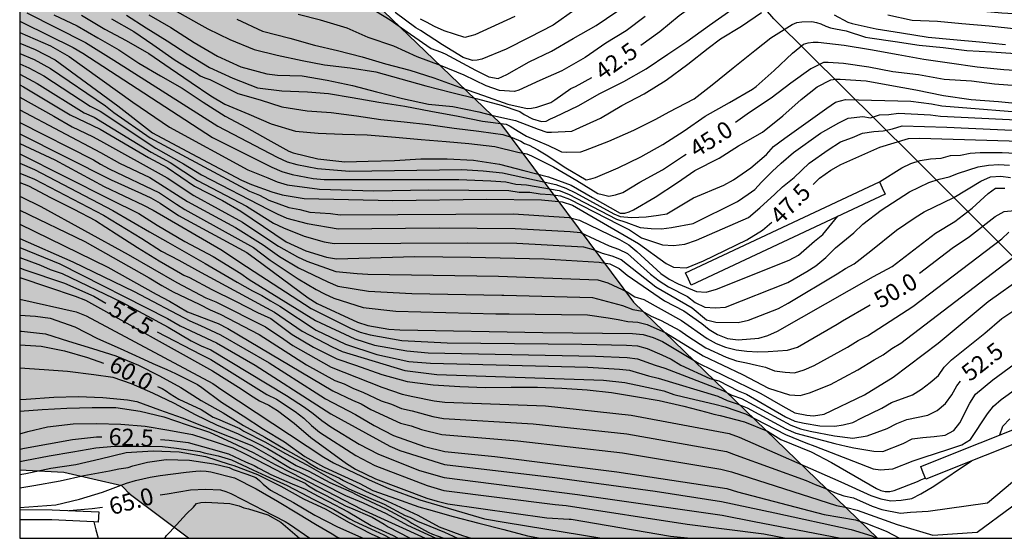
# Model space of a CAD drawing. Units: metres. Extents: x 582044 to 582394, y 4797540 to 4797790.
# Drawn here: x 582044 to 582088, y 4797540 to 4797563 of the extents above; entities that cross this region are included whole.
import ezdxf

# ---------------------------------------------------------------- set-up
doc = ezdxf.new("R2010")
doc.units = ezdxf.units.M
for name, color, linetype in [('010106', 9, 'Continuous'), ('020104', 34, 'Continuous'), ('020307', 24, 'Continuous'), ('060134', 9, 'Continuous'), ('070105', 6, 'Continuous'), ('070108', 9, 'VALLA'), ('070116', 6, 'Continuous'), ('100106', 63, 'Continuous'), ('990504', 63, 'Continuous')]:
    doc.layers.add(name, color=color, linetype=linetype)
doc.layers.add('020105', color=24, linetype='Continuous', lineweight=30)
doc.styles.add('ARIALI', font='ARIALI.TTF', dxfattribs={"height": 1})
doc.linetypes.add('VALLA', pattern='A,1,[200,DONOSTI.shx,S=0.1,R=0,X=0,Y=0],1', length=2)

msp = doc.modelspace()

# ---------------------------------------------------------------- hatches: boundary and pattern name
at = {"layer": '990504'}
msp.add_hatch(color=256, dxfattribs=at).paths.add_polyline_path([(582051.704, 4797540.137), (582082.173, 4797540.136), (582071.378, 4797550.572), (582065.499, 4797558.468), (582057.011, 4797566.636), (582050.851, 4797574.012), (582045.9, 4797581.844), (582044.236, 4797583.428), (582044.235, 4797543.143), (582046.187, 4797543.045), (582048.747, 4797542.445), (582049.139, 4797542.053)])

# ---------------------------------------------------------------- linework, layer by layer
at = {"layer": '010106', "flags": 128}
msp.add_lwpolyline([(582044.235, 4797540.137), (582394.225, 4797540.129), (582394.23, 4797790.122), (582044.24, 4797790.13)], close=True, dxfattribs=at)
at = {"layer": '020104', "flags": 128}
for points, elevation in [([(582051.083, 4797563.49), (582052.155, 4797562.882), (582052.555, 4797562.66), (582053.527, 4797562.192), (582054.601, 4797561.742), (582055.615, 4797561.496), (582056.733, 4797561.264), (582057.717, 4797561.072), (582058.855, 4797560.938), (582059.991, 4797560.754), (582061.089, 4797560.446), (582062.201, 4797560.138), (582063.341, 4797559.852), (582064.479, 4797559.57), (582065.531, 4797559.278), (582066.357, 4797558.998), (582066.545, 4797558.876), (582066.919, 4797558.676), (582067.315, 4797558.566), (582067.519, 4797558.578), (582067.709, 4797558.686), (582067.911, 4797558.772), (582068.931, 4797559.25), (582069.891, 4797559.798), (582070.957, 4797560.332), (582071.933, 4797560.888), (582072.901, 4797561.54), (582073.739, 4797562.102), (582074.738, 4797562.824), (582075.68, 4797563.488)], 43), ([(582059.681, 4797563.638), (582060.617, 4797563.056), (582061.515, 4797562.432), (582062.431, 4797561.794), (582062.839, 4797561.64), (582063.053, 4797561.556), (582063.429, 4797561.35), (582064.389, 4797560.836), (582064.987, 4797560.532), (582065.387, 4797560.472), (582065.583, 4797560.548), (582065.771, 4797560.648), (582066.761, 4797561.2), (582067.755, 4797561.676), (582068.711, 4797562.238), (582069.731, 4797562.802), (582070.635, 4797563.422)], 41.5), ([(582068.787, 4797563.504), (582067.823, 4797562.826), (582066.771, 4797562.284), (582065.747, 4797561.758), (582064.677, 4797561.326), (582064.459, 4797561.276), (582064.255, 4797561.26), (582063.851, 4797561.396), (582062.939, 4797561.95), (582061.961, 4797562.586), (582061.759, 4797562.712), (582060.835, 4797563.38)], 41), ([(582044.549, 4797563.362), (582047.15, 4797562.056), (582048.401, 4797561.271), (582053.001, 4797558.352), (582055.628, 4797556.98), (582056.061, 4797556.784), (582056.495, 4797556.658), (582057.402, 4797556.485), (582058.816, 4797556.36), (582063.78, 4797556.44), (582064.733, 4797556.376), (582065.589, 4797556.287), (582067.938, 4797555.778), (582068.382, 4797555.609), (582068.818, 4797555.414), (582070.51, 4797554.481), (582070.791, 4797554.359), (582071.297, 4797554.313), (582071.942, 4797554.344), (582072.479, 4797554.42), (582072.847, 4797554.482), (582074.031, 4797555.187), (582075.376, 4797555.752), (582075.802, 4797555.989), (582076.561, 4797556.515), (582077.261, 4797557.108), (582077.572, 4797557.454), (582078.066, 4797557.829), (582079.923, 4797559.149), (582080.31, 4797559.423), (582080.748, 4797559.54), (582083.645, 4797559.467), (582084.558, 4797559.344), (582085.015, 4797559.262), (582089.422, 4797558.901)], 46), ([(582045.743, 4797563.284), (582046.779, 4797562.79), (582047.689, 4797562.268), (582048.617, 4797561.73), (582049.501, 4797561.136), (582050.455, 4797560.584), (582051.425, 4797560.036), (582052.353, 4797559.414), (582053.317, 4797558.798), (582054.267, 4797558.294), (582055.207, 4797557.762), (582056.133, 4797557.254), (582056.329, 4797557.18), (582057.419, 4797556.914), (582058.617, 4797556.778), (582059.641, 4797556.814), (582060.809, 4797556.836), (582061.975, 4797556.906), (582063.133, 4797556.916), (582064.305, 4797556.85), (582065.449, 4797556.674), (582066.535, 4797556.398), (582067.613, 4797556.112), (582068.619, 4797555.74), (582069.566, 4797555.204), (582070.794, 4797554.506), (582070.998, 4797554.506), (582071.19, 4797554.564), (582071.38, 4797554.652), (582072.338, 4797555.218), (582073.324, 4797555.86), (582074.098, 4797556.39), (582075.162, 4797556.94), (582076.024, 4797557.486), (582077.076, 4797558.086), (582077.988, 4797558.808), (582078.792, 4797559.53), (582079.506, 4797560.1), (582080.104, 4797560.406), (582080.318, 4797560.432), (582080.52, 4797560.428), (582081.666, 4797560.36), (582082.71, 4797560.169), (582083.866, 4797559.963), (582085.082, 4797559.717), (582086.314, 4797559.539), (582087.522, 4797559.445), (582088.704, 4797559.327)], 45.5), ([(582048.301, 4797563.098), (582049.277, 4797562.542), (582050.121, 4797561.97), (582051.115, 4797561.272), (582052.057, 4797560.702), (582052.215, 4797560.578), (582052.419, 4797560.492), (582052.637, 4797560.422), (582052.827, 4797560.334), (582053.887, 4797559.808), (582054.867, 4797559.526), (582055.823, 4797559.212), (582056.941, 4797559.04), (582058.003, 4797558.964), (582059.127, 4797558.81), (582060.211, 4797558.648), (582061.235, 4797558.548), (582062.311, 4797558.424), (582063.441, 4797558.264), (582064.545, 4797558.142), (582065.175, 4797558.04), (582065.595, 4797557.986), (582066.007, 4797557.85), (582066.393, 4797557.696), (582066.565, 4797557.592), (582066.771, 4797557.516), (582067.149, 4797557.31), (582067.517, 4797557.092), (582068.383, 4797556.512), (582069.284, 4797555.982), (582069.49, 4797556.02), (582069.704, 4797556.092), (582070.698, 4797556.518), (582071.71, 4797556.996), (582072.67, 4797557.54), (582073.618, 4797558.154), (582074.554, 4797558.8), (582075.62, 4797559.396), (582076.64, 4797559.992), (582076.804, 4797560.116), (582077.606, 4797560.82), (582078.412, 4797561.58), (582078.898, 4797561.986), (582079.098, 4797562.036), (582079.318, 4797562.066), (582079.538, 4797562.076), (582080.696, 4797561.941), (582081.862, 4797561.743), (582083.084, 4797561.523), (582084.222, 4797561.317), (582085.356, 4797561.151), (582086.582, 4797560.983), (582087.76, 4797560.863), (582088.942, 4797560.783)], 44.5), ([(582048.963, 4797563.26), (582049.833, 4797562.706), (582050.753, 4797562.136), (582051.645, 4797561.552), (582052.633, 4797560.956), (582053.663, 4797560.484), (582054.755, 4797560.054), (582055.833, 4797559.92), (582056.969, 4797559.872), (582057.889, 4797559.808), (582058.937, 4797559.628), (582060.121, 4797559.412), (582061.267, 4797559.242), (582062.415, 4797559.016), (582063.619, 4797558.792), (582064.703, 4797558.574), (582065.751, 4797558.452), (582065.931, 4797558.358), (582066.273, 4797558.142), (582066.641, 4797557.916), (582067.619, 4797557.498), (582068.011, 4797557.308), (582068.199, 4797557.228), (582068.399, 4797557.2), (582069.045, 4797557.222), (582069.253, 4797557.296), (582070.291, 4797557.696), (582071.388, 4797558.182), (582072.368, 4797558.672), (582072.952, 4797558.994), (582074.06, 4797559.568), (582074.864, 4797560.186), (582075.784, 4797560.94), (582076.738, 4797561.71), (582077.45, 4797562.256), (582078.396, 4797562.852), (582078.596, 4797562.938), (582078.816, 4797562.977), (582079.262, 4797562.989), (582079.478, 4797562.947), (582079.668, 4797562.881), (582079.878, 4797562.781), (582080.092, 4797562.707), (582080.316, 4797562.665), (582080.784, 4797562.577), (582081.632, 4797562.295), (582081.832, 4797562.269), (582082.946, 4797562.095), (582084.018, 4797561.941), (582085.076, 4797561.833), (582086.112, 4797561.703), (582087.208, 4797561.639), (582088.27, 4797561.575)], 44), ([(582049.943, 4797563.28), (582050.925, 4797562.724), (582051.947, 4797562.056), (582052.977, 4797561.458), (582054.007, 4797560.978), (582055.171, 4797560.67), (582055.639, 4797560.614), (582056.721, 4797560.586), (582057.835, 4797560.384), (582058.945, 4797560.158), (582060.011, 4797559.876), (582061.163, 4797559.584), (582062.307, 4797559.336), (582063.389, 4797559.222), (582064.539, 4797558.996), (582065.151, 4797558.824), (582066.167, 4797558.612), (582067.159, 4797558.22), (582067.539, 4797558.086), (582067.759, 4797558.086), (582068.647, 4797558.142), (582068.837, 4797558.226), (582069.915, 4797558.708), (582070.867, 4797559.264), (582071.855, 4797559.782), (582072.824, 4797560.396), (582073.778, 4797561.102), (582074.682, 4797561.812), (582075.222, 4797562.214), (582076.158, 4797562.78), (582077.038, 4797563.38)], 43.5), ([(582071.899, 4797563.208), (582071.047, 4797562.568), (582070.155, 4797562.03), (582069.235, 4797561.4), (582068.213, 4797560.8), (582067.235, 4797560.372), (582066.307, 4797559.95), (582066.111, 4797559.884), (582065.451, 4797559.938), (582064.857, 4797560.144), (582063.883, 4797560.618), (582062.847, 4797561.036), (582061.817, 4797561.422), (582060.787, 4797561.888), (582059.651, 4797562.276), (582058.711, 4797562.688), (582057.531, 4797563.044), (582056.547, 4797563.29)], 42), ([(582066.138, 4797563.201), (582064.359, 4797562.391), (582063.918, 4797562.274), (582063.006, 4797562.571), (582062.575, 4797562.762), (582062.225, 4797562.957), (582061.954, 4797563.083)], 40.5), ([(582080.25, 4797563.273), (582080.854, 4797562.961), (582081.05, 4797562.899), (582082.106, 4797562.667), (582083.23, 4797562.489), (582084.416, 4797562.299), (582085.524, 4797562.187), (582086.686, 4797562.087), (582087.822, 4797561.971)], 43.5), ([(582082.62, 4797563.279), (582083.698, 4797563.051), (582084.816, 4797562.993), (582085.902, 4797562.901), (582087.102, 4797562.787), (582088.312, 4797562.663)], 43), ([(582044.235, 4797563), (582044.394, 4797562.931), (582046.601, 4797561.831), (582047.025, 4797561.582), (582052.765, 4797557.859), (582053.201, 4797557.638), (582055.387, 4797556.538), (582055.832, 4797556.351), (582056.287, 4797556.219), (582057.219, 4797556.039), (582057.694, 4797556), (582063.654, 4797556), (582065.066, 4797555.933), (582065.729, 4797555.9), (582066.182, 4797555.785), (582066.644, 4797555.759), (582068.086, 4797555.512), (582068.504, 4797555.348), (582070.62, 4797554.248), (582071.037, 4797554.111), (582071.672, 4797553.881), (582072.156, 4797553.837), (582072.62, 4797553.822), (582073.054, 4797553.881), (582074.021, 4797554.045), (582075.974, 4797555.026), (582076.448, 4797555.342), (582076.744, 4797555.559), (582077.04, 4797555.875), (582077.513, 4797556.349), (582077.908, 4797556.724), (582078.46, 4797557.197), (582079.644, 4797558.046), (582080.453, 4797558.5), (582080.868, 4797558.717), (582081.519, 4797558.777), (582081.852, 4797558.721), (582082.255, 4797558.851), (582082.672, 4797558.874), (582083.092, 4797558.933), (582084.511, 4797558.862), (582084.952, 4797558.792), (582092.872, 4797558.416)], 46.5), ([(582044.235, 4797562.5), (582045.602, 4797561.908), (582046.416, 4797561.444), (582049.236, 4797559.419), (582050.863, 4797558.315), (582054.328, 4797556.43), (582055.204, 4797556.067), (582055.625, 4797555.892), (582056.064, 4797555.768), (582057.487, 4797555.569), (582059.901, 4797555.497), (582062.335, 4797555.543), (582065.869, 4797555.513), (582066.326, 4797555.443), (582066.791, 4797555.439), (582067.247, 4797555.366), (582067.704, 4797555.332), (582068.154, 4797555.274), (582068.552, 4797555.132), (582070.731, 4797554.014), (582071.205, 4797553.776), (582071.727, 4797553.423), (582072.659, 4797553.111), (582073.152, 4797553.072), (582073.646, 4797553.131), (582074.159, 4797553.309), (582076.467, 4797554.315), (582076.961, 4797554.75), (582077.631, 4797555.342), (582077.967, 4797555.677), (582078.48, 4797556.092), (582079.151, 4797556.724), (582079.98, 4797557.316), (582080.532, 4797557.671), (582081.065, 4797557.849), (582081.499, 4797558.046), (582082.012, 4797558.125), (582082.416, 4797558.144), (582082.834, 4797558.236), (582083.265, 4797558.371), (582085.235, 4797558.308), (582092.605, 4797557.973)], 47), ([(582044.235, 4797561.572), (582044.869, 4797561.312), (582045.596, 4797560.911), (582048.03, 4797559.258), (582048.401, 4797558.96), (582049.999, 4797557.837), (582054.391, 4797555.476), (582054.836, 4797555.298), (582055.247, 4797555.085), (582056.134, 4797554.761), (582056.618, 4797554.675), (582057.072, 4797554.551), (582057.975, 4797554.5), (582058.414, 4797554.435), (582066.079, 4797554.478), (582068.528, 4797554.311), (582068.994, 4797554.205), (582070.759, 4797553.342), (582071.175, 4797553.106), (582071.531, 4797552.81), (582072.586, 4797551.839), (582072.952, 4797551.584), (582073.351, 4797551.381), (582074.16, 4797551.051), (582074.594, 4797551.021), (582075.05, 4797551.155), (582078.255, 4797552.424), (582078.678, 4797552.652), (582079.385, 4797553.278), (582079.747, 4797553.564), (582080.421, 4797554.373)], 48), ([(582044.235, 4797561.113), (582044.64, 4797560.938), (582045.305, 4797560.578), (582047.356, 4797559.235), (582047.797, 4797559.021), (582050.253, 4797557.384), (582051.478, 4797556.692), (582052.281, 4797556.201), (582055.244, 4797554.672), (582055.628, 4797554.474), (582056.048, 4797554.294), (582056.943, 4797554.048), (582058.315, 4797553.812), (582062.778, 4797553.853), (582066.15, 4797553.831), (582068.582, 4797553.704), (582069.042, 4797553.649), (582070.309, 4797553.06), (582070.718, 4797552.92), (582071.118, 4797552.721), (582072.133, 4797551.806), (582072.519, 4797551.517), (582072.919, 4797551.258), (582073.764, 4797550.83), (582074.111, 4797550.564), (582074.536, 4797550.345), (582074.987, 4797550.326), (582075.44, 4797550.355), (582078.199, 4797551.443), (582079.04, 4797551.935), (582079.445, 4797552.182), (582079.889, 4797552.555), (582080.315, 4797552.973), (582081.124, 4797553.644), (582081.519, 4797554.019), (582082.335, 4797554.642), (582083.579, 4797555.456), (582084.435, 4797555.866), (582084.893, 4797556.006), (582085.331, 4797556.109), (582085.75, 4797556.271), (582086.618, 4797556.551), (582087.077, 4797556.635), (582087.538, 4797556.661), (582088.013, 4797556.638)], 48.5), ([(582044.235, 4797560.664), (582044.245, 4797560.66), (582045.014, 4797560.245), (582047.08, 4797558.95), (582047.533, 4797558.749), (582050.045, 4797557.201), (582050.889, 4797556.747), (582052.102, 4797555.961), (582054.271, 4797554.824), (582055.465, 4797554.072), (582055.898, 4797553.859), (582056.811, 4797553.492), (582057.692, 4797553.248), (582058.136, 4797553.168), (582064.045, 4797553.203), (582066.22, 4797553.183), (582069.171, 4797553.019), (582069.599, 4797552.902), (582069.994, 4797552.734), (582070.413, 4797552.618), (582070.827, 4797552.453), (582072.362, 4797551.255), (582073.966, 4797550.327), (582074.604, 4797549.794), (582075.023, 4797549.682), (582076.005, 4797549.679), (582076.466, 4797549.771), (582077.791, 4797550.3), (582078.219, 4797550.523), (582080.392, 4797551.831), (582080.749, 4797552.056), (582081.143, 4797552.272), (582081.881, 4797552.839), (582083.013, 4797553.753), (582083.831, 4797554.322), (582084.237, 4797554.57), (582085.537, 4797555.207), (582086.743, 4797555.926), (582087.16, 4797556.121), (582087.617, 4797556.143), (582088.049, 4797556.08)], 49), ([(582044.235, 4797560.178), (582044.404, 4797560.09), (582046.471, 4797558.853), (582047.793, 4797558.222), (582049.927, 4797556.967), (582050.75, 4797556.527), (582051.96, 4797555.705), (582053.206, 4797555.07), (582054.01, 4797554.599), (582056.025, 4797553.244), (582056.888, 4797552.849), (582057.809, 4797552.56), (582058.239, 4797552.492), (582061.707, 4797552.593), (582064.189, 4797552.558), (582067.43, 4797552.488), (582069.859, 4797552.341), (582070.333, 4797552.264), (582070.739, 4797552.056), (582071.101, 4797551.763), (582072.744, 4797550.634), (582073.604, 4797550.185), (582074.4, 4797549.633), (582074.722, 4797549.359), (582075.086, 4797549.14), (582075.529, 4797548.959), (582076.004, 4797548.904), (582076.92, 4797548.976), (582077.318, 4797549.103), (582077.739, 4797549.29), (582081.995, 4797551.706), (582082.822, 4797552.152), (582084.738, 4797553.622), (582085.582, 4797554.142), (582086.349, 4797554.731), (582087.061, 4797555.386), (582087.388, 4797555.618), (582087.8, 4797555.612)], 49.5), ([(582044.235, 4797559.079), (582047.808, 4797557.197), (582048.653, 4797556.713), (582049.992, 4797556.079), (582051.659, 4797555.029), (582053.779, 4797553.875), (582055.002, 4797553.105), (582055.724, 4797552.588), (582056.563, 4797552.084), (582057.863, 4797551.466), (582058.305, 4797551.286), (582059.664, 4797551.063), (582061.576, 4797550.956), (582065.549, 4797550.889), (582065.646, 4797550.888), (582069.57, 4797550.783), (582070.008, 4797550.662), (582070.897, 4797550.419), (582071.353, 4797550.248), (582071.782, 4797550.176), (582072.161, 4797549.961), (582072.596, 4797549.769), (582073.433, 4797549.326), (582073.776, 4797549.072), (582074.578, 4797548.559), (582075.474, 4797548.137), (582075.93, 4797547.981), (582076.382, 4797547.896), (582076.816, 4797547.784), (582077.221, 4797547.703), (582077.617, 4797547.537), (582078.091, 4797547.473), (582078.504, 4797547.451), (582078.932, 4797547.578), (582079.362, 4797547.766), (582080.843, 4797548.589), (582081.316, 4797548.883), (582081.723, 4797549.089), (582083.738, 4797550.375), (582087.672, 4797553.371), (582087.982, 4797553.668)], 50.5), ([(582044.235, 4797558.519), (582047.494, 4797556.868), (582047.811, 4797556.683), (582048.19, 4797556.463), (582050.416, 4797555.414), (582051.173, 4797554.913), (582051.531, 4797554.677), (582054.571, 4797552.987), (582055.31, 4797552.435), (582056.55, 4797551.609), (582057.339, 4797551.132), (582057.712, 4797550.938), (582058.129, 4797550.751), (582059.427, 4797550.334), (582060.865, 4797550.178), (582065.295, 4797550.061), (582065.882, 4797550.058), (582069.337, 4797550.006), (582070.254, 4797549.878), (582070.702, 4797549.806), (582071.131, 4797549.711), (582071.566, 4797549.689), (582071.981, 4797549.591), (582072.806, 4797549.21), (582074.457, 4797548.197), (582076.201, 4797547.38), (582077.343, 4797546.773), (582078.283, 4797546.479), (582078.746, 4797546.45), (582079.163, 4797546.566), (582080.088, 4797546.934), (582081.304, 4797547.576), (582082.014, 4797548.017), (582082.413, 4797548.251), (582082.802, 4797548.527), (582083.193, 4797548.767), (582088.314, 4797552.659)], 51), ([(582082.254, 4797555.892), (582083.239, 4797556.519), (582083.648, 4797556.71), (582084.056, 4797556.839), (582084.512, 4797556.912), (582084.983, 4797556.941), (582085.396, 4797557.063), (582085.846, 4797557.068), (582086.259, 4797557.161), (582086.709, 4797557.186), (582087.683, 4797557.186), (582092.586, 4797556.935), (582093.512, 4797556.995), (582098.168, 4797557.45), (582098.643, 4797557.522), (582099.136, 4797557.547), (582103.61, 4797558.558)], 48), ([(582044.235, 4797558.018), (582048.283, 4797555.981), (582049.619, 4797555.383), (582050.041, 4797555.188), (582050.451, 4797554.95), (582051.262, 4797554.407), (582054.283, 4797552.763), (582054.667, 4797552.485), (582056.996, 4797550.765), (582057.396, 4797550.516), (582059.18, 4797549.683), (582059.631, 4797549.543), (582060.56, 4797549.385), (582061.043, 4797549.342), (582067.366, 4797549.226), (582071.33, 4797549.191), (582071.808, 4797549.146), (582072.242, 4797549.014), (582072.658, 4797548.828), (582074.288, 4797547.863), (582077.01, 4797546.538), (582077.989, 4797545.97), (582078.517, 4797545.676), (582079.046, 4797545.578), (582079.34, 4797545.539), (582079.812, 4797545.626), (582081.591, 4797546.478), (582082.867, 4797547.262), (582084.857, 4797548.754), (582087.061, 4797550.6), (582088.636, 4797551.72)], 51.5), ([(582044.235, 4797557.589), (582045.789, 4797556.871), (582047.966, 4797555.687), (582049.716, 4797554.869), (582050.135, 4797554.637), (582053.131, 4797552.902), (582054.271, 4797552.155), (582054.597, 4797551.922), (582057.131, 4797550.295), (582058.86, 4797549.424), (582059.291, 4797549.246), (582059.733, 4797549.123), (582061.141, 4797548.873), (582063.137, 4797548.781), (582069.091, 4797548.71), (582071.069, 4797548.672), (582071.553, 4797548.636), (582071.99, 4797548.529), (582072.628, 4797548.24), (582073.051, 4797548.053), (582073.472, 4797547.794), (582074.749, 4797547.19), (582075.156, 4797547.091), (582076.008, 4797546.658), (582076.378, 4797546.504), (582078.104, 4797545.498), (582078.518, 4797545.305), (582078.926, 4797545.216), (582079.614, 4797545.108), (582080.279, 4797545.089), (582080.651, 4797545.147), (582081.082, 4797545.245), (582081.478, 4797545.455), (582082.354, 4797545.88), (582082.782, 4797546.129), (582083.712, 4797546.469), (582084.109, 4797546.724), (582084.501, 4797547.016), (582084.864, 4797547.326), (582085.123, 4797547.699), (582085.443, 4797548.024), (582086.918, 4797549.197), (582087.667, 4797549.851), (582088.239, 4797550.237)], 52), ([(582044.235, 4797556.717), (582044.893, 4797556.445), (582048.359, 4797554.629), (582049.981, 4797553.687), (582050.786, 4797553.229), (582052.441, 4797552.282), (582053.852, 4797551.456), (582054.534, 4797551.081), (582054.944, 4797550.865), (582055.325, 4797550.628), (582055.743, 4797550.399), (582057.348, 4797549.34), (582058.642, 4797548.714), (582060.034, 4797548.255), (582061.438, 4797547.954), (582062.406, 4797547.873), (582069.355, 4797547.696), (582070.761, 4797547.613), (582071.208, 4797547.567), (582072.049, 4797547.32), (582072.47, 4797547.209), (582075.113, 4797546.41), (582075.517, 4797546.221), (582075.968, 4797546.072), (582076.399, 4797545.901), (582078.117, 4797544.978), (582078.55, 4797544.778), (582080.279, 4797544.325), (582080.788, 4797544.207), (582081.123, 4797544.135), (582082.009, 4797543.988), (582082.398, 4797543.971), (582083.308, 4797544.329), (582083.697, 4797544.523), (582084.177, 4797544.593), (582084.675, 4797544.632), (582085.155, 4797544.696), (582085.538, 4797544.892), (582085.808, 4797545.236), (582086.252, 4797546.1), (582086.505, 4797546.511), (582087.272, 4797547.14), (582088.933, 4797548.367)], 53), ([(582044.235, 4797556.277), (582044.885, 4797556.015), (582047.938, 4797554.425), (582049.631, 4797553.394), (582050.5, 4797552.823), (582051.272, 4797552.426), (582052.096, 4797551.972), (582055.5, 4797550.13), (582056.73, 4797549.286), (582058.055, 4797548.591), (582058.502, 4797548.389), (582061.264, 4797547.545), (582062.678, 4797547.375), (582070.049, 4797547.126), (582070.988, 4797547.02), (582071.759, 4797546.86), (582072.713, 4797546.657), (582073.164, 4797546.496), (582073.596, 4797546.386), (582074.969, 4797546.065), (582075.428, 4797545.948), (582076.335, 4797545.628), (582078.102, 4797544.723), (582078.998, 4797544.35), (582079.398, 4797544.207), (582081.107, 4797543.538), (582081.981, 4797543.197), (582082.307, 4797543.158), (582082.849, 4797543.197), (582083.74, 4797543.554), (582084.192, 4797543.706), (582085.327, 4797544.066), (582085.898, 4797544.27), (582086.284, 4797544.494), (582087.032, 4797545.641), (582087.297, 4797545.971), (582087.643, 4797546.272), (582089.096, 4797547.308)], 53.5), ([(582044.235, 4797555.867), (582044.621, 4797555.722), (582045.597, 4797555.2), (582046.633, 4797554.682), (582047.583, 4797554.19), (582048.505, 4797553.592), (582049.447, 4797552.984), (582050.406, 4797552.404), (582051.341, 4797551.86), (582051.493, 4797551.767), (582051.751, 4797551.662), (582052.731, 4797551.126), (582053.777, 4797550.61), (582054.757, 4797550.122), (582055.343, 4797549.85), (582056.277, 4797549.148), (582057.221, 4797548.58), (582058.257, 4797548.07), (582059.081, 4797547.792), (582060.245, 4797547.372), (582061.365, 4797547.064), (582062.514, 4797546.91), (582063.694, 4797546.848), (582064.834, 4797546.802), (582065.968, 4797546.812), (582067.13, 4797546.812), (582068.21, 4797546.776), (582069.334, 4797546.698), (582070.412, 4797546.576), (582071.47, 4797546.4), (582072.508, 4797546.222), (582073.608, 4797545.972), (582074.622, 4797545.715), (582074.935, 4797545.617), (582075.209, 4797545.559), (582076.286, 4797545.285), (582077.308, 4797544.87), (582077.891, 4797544.501), (582079.238, 4797543.96), (582080.138, 4797543.48), (582081.174, 4797542.88), (582082.122, 4797542.336), (582082.316, 4797542.248), (582082.51, 4797542.194), (582082.71, 4797542.198), (582082.904, 4797542.248), (582083.938, 4797542.646), (582084.12, 4797542.73), (582084.283, 4797542.788)], 54), ([(582044.235, 4797555.253), (582044.307, 4797555.229), (582045.169, 4797554.805), (582049.038, 4797552.684), (582051.178, 4797551.447), (582052.464, 4797550.766), (582052.913, 4797550.585), (582055.102, 4797549.479), (582055.915, 4797548.935), (582056.314, 4797548.657), (582058.008, 4797547.697), (582060.252, 4797546.812), (582061.152, 4797546.507), (582061.618, 4797546.398), (582062.558, 4797546.214), (582063.042, 4797546.154), (582067.482, 4797545.981), (582071.276, 4797545.572), (582075.606, 4797544.758), (582076.049, 4797544.609), (582080.554, 4797542.62), (582081.881, 4797542.021), (582082.319, 4797541.871), (582082.753, 4797541.79), (582083.209, 4797541.812), (582083.683, 4797541.891), (582084.084, 4797542.102), (582084.656, 4797542.43), (582086.328, 4797543.554)], 54.5), ([(582044.235, 4797554.028), (582048.131, 4797552.118), (582050.271, 4797550.932), (582050.853, 4797550.622), (582051.662, 4797550.147), (582053.012, 4797549.628), (582053.442, 4797549.415), (582058.087, 4797546.652), (582058.956, 4797546.241), (582059.34, 4797546.072), (582059.765, 4797545.824), (582061.076, 4797545.225), (582061.542, 4797545.106), (582061.998, 4797544.947), (582062.908, 4797544.719), (582066.266, 4797544.444), (582070.889, 4797543.916), (582075.247, 4797543.186), (582075.715, 4797543.063), (582080.361, 4797541.581), (582080.819, 4797541.491), (582081.267, 4797541.379), (582083.037, 4797540.746), (582084.616, 4797540.269), (582086.574, 4797540.396), (582089.609, 4797542.637)], 55.5), ([(582044.235, 4797553.394), (582046.581, 4797552.352), (582049.296, 4797551.052), (582051.764, 4797549.748), (582052.23, 4797549.538), (582053.108, 4797549.124), (582055.262, 4797547.893), (582057.341, 4797546.564), (582057.763, 4797546.305), (582059.089, 4797545.608), (582059.913, 4797545.113), (582060.768, 4797544.683), (582062.129, 4797544.192), (582063.032, 4797543.97), (582065.248, 4797543.752), (582070.648, 4797543.068), (582075.507, 4797542.325), (582075.971, 4797542.187), (582079.813, 4797541.183), (582081.198, 4797540.947), (582081.657, 4797540.802), (582082.55, 4797540.438), (582083.147, 4797540.136)], 56), ([(582044.235, 4797552.991), (582046.004, 4797552.269), (582050.778, 4797549.857), (582051.329, 4797549.523), (582052.944, 4797548.773), (582054.655, 4797547.785), (582057.586, 4797545.906), (582057.999, 4797545.633), (582060.608, 4797544.208), (582061.051, 4797544.011), (582063.016, 4797543.395), (582067.905, 4797542.822), (582072.343, 4797542.221), (582075.266, 4797541.756), (582077.631, 4797541.261), (582081.003, 4797540.519), (582081.916, 4797540.235), (582082.143, 4797540.136)], 56.5), ([(582044.235, 4797552.55), (582045.148, 4797552.205), (582045.584, 4797552.023), (582046.11, 4797551.844), (582048.753, 4797550.579), (582050.802, 4797549.461), (582051.82, 4797548.862), (582052.257, 4797548.648), (582052.693, 4797548.467), (582056.027, 4797546.445), (582056.826, 4797545.933), (582057.216, 4797545.652), (582057.591, 4797545.334), (582058.001, 4797545.058), (582059.247, 4797544.288), (582060.104, 4797543.845), (582061.91, 4797543.132), (582063.001, 4797542.821), (582068.903, 4797542.07), (582075.296, 4797541.156), (582076.711, 4797540.879), (582080.544, 4797540.136)], 57), ([(582044.235, 4797551.659), (582046.692, 4797550.837), (582047.143, 4797550.658), (582052.768, 4797547.542), (582054.026, 4797546.738), (582054.435, 4797546.458), (582054.843, 4797546.213), (582055.246, 4797546.014), (582055.632, 4797545.779), (582056.376, 4797545.217), (582057.106, 4797544.583), (582058.68, 4797543.443), (582059.089, 4797543.185), (582059.963, 4797542.765), (582062.24, 4797541.899), (582062.7, 4797541.766), (582063.17, 4797541.658), (582067.541, 4797541.038), (582068.527, 4797540.975), (582068.626, 4797540.97), (582073.02, 4797540.23), (582073.921, 4797540.136)], 58), ([(582044.235, 4797550.699), (582046.732, 4797550.143), (582047.18, 4797549.972), (582052.769, 4797546.972), (582053.178, 4797546.701), (582057.684, 4797543.72), (582058.105, 4797543.472), (582059.685, 4797542.716), (582060.562, 4797542.328), (582061.93, 4797541.826), (582064.786, 4797540.995), (582065.754, 4797540.824), (582069.971, 4797540.136)], 58.5), ([(582044.235, 4797549.993), (582044.931, 4797549.957), (582045.587, 4797549.869), (582046.677, 4797549.479), (582047.671, 4797548.961), (582048.679, 4797548.523), (582049.711, 4797548.053), (582050.129, 4797547.859), (582050.735, 4797547.597), (582051.119, 4797547.425), (582052.105, 4797546.937), (582052.289, 4797546.803), (582053.155, 4797546.155), (582054.119, 4797545.547), (582055.019, 4797544.959), (582055.943, 4797544.395), (582056.845, 4797543.741), (582057.673, 4797543.293), (582058.271, 4797543.011), (582059.278, 4797542.546), (582059.852, 4797542.238), (582060.898, 4797541.878), (582061.892, 4797541.522), (582062.312, 4797541.402), (582063.398, 4797541.096), (582064.536, 4797540.804), (582065.65, 4797540.52), (582066.69, 4797540.24), (582067.273, 4797540.136)], 59), ([(582044.235, 4797549.292), (582044.315, 4797549.292), (582045.378, 4797549.173), (582046.393, 4797548.844), (582047.448, 4797548.525), (582048.493, 4797548.205), (582049.484, 4797547.79), (582050.416, 4797547.322), (582051.36, 4797546.8), (582052.253, 4797546.221), (582053.238, 4797545.678), (582053.781, 4797545.341), (582054.134, 4797545.121), (582055.072, 4797544.609), (582055.981, 4797544.066), (582056.915, 4797543.542), (582057.08, 4797543.428), (582057.431, 4797543.21), (582058.38, 4797542.784), (582058.556, 4797542.684), (582059.524, 4797542.209), (582060.496, 4797541.777), (582060.887, 4797541.589), (582061.843, 4797541.147), (582062.783, 4797540.638), (582063.813, 4797540.253), (582064.199, 4797540.136)], 59.5), ([(582044.235, 4797547.662), (582045.323, 4797547.592), (582046.355, 4797547.518), (582047.508, 4797547.375), (582048.347, 4797547.25), (582049.161, 4797546.976), (582050.109, 4797546.56), (582051.067, 4797546.106), (582051.997, 4797545.605), (582052.939, 4797545.149), (582053.891, 4797544.747), (582054.823, 4797544.287), (582055.186, 4797544.105), (582056.089, 4797543.565), (582056.462, 4797543.349), (582057.028, 4797543.095), (582057.957, 4797542.597), (582058.928, 4797542.166), (582059.112, 4797542.064), (582059.496, 4797541.869), (582060.44, 4797541.44), (582061.402, 4797540.91), (582061.572, 4797540.793), (582062.293, 4797540.403), (582062.491, 4797540.318), (582062.985, 4797540.136)], 60.5), ([(582044.235, 4797546.261), (582044.523, 4797546.289), (582045.743, 4797546.365), (582046.827, 4797546.397), (582047.917, 4797546.355), (582049.007, 4797546.249), (582049.417, 4797546.173), (582050.419, 4797545.817), (582051.417, 4797545.455), (582054.501, 4797544.241), (582055.431, 4797543.699), (582056.205, 4797543.229), (582056.633, 4797543.033), (582058.647, 4797542.021), (582059.426, 4797541.699), (582060.44, 4797541.225), (582061.386, 4797540.715), (582062.64, 4797540.136)], 61), ([(582044.235, 4797545.752), (582045.228, 4797545.827), (582046.324, 4797545.879), (582047.434, 4797545.916), (582048.483, 4797545.912), (582049.568, 4797545.758), (582050.607, 4797545.497), (582051.634, 4797545.155), (582052.625, 4797544.823), (582053.613, 4797544.373), (582054.555, 4797543.925), (582055.536, 4797543.389), (582056.283, 4797543.015), (582059.351, 4797541.417), (582062.167, 4797540.137)], 61.5), ([(582044.235, 4797544.745), (582044.601, 4797544.848), (582045.465, 4797545.058), (582046.594, 4797545.196), (582047.632, 4797545.21), (582048.714, 4797545.184), (582049.786, 4797545.095), (582050.83, 4797544.91), (582051.875, 4797544.726), (582052.879, 4797544.393), (582053.656, 4797544.133), (582054.213, 4797543.86), (582055.149, 4797543.382), (582055.893, 4797543.001), (582056.853, 4797542.567), (582057.013, 4797542.444), (582057.374, 4797542.236), (582057.755, 4797542.042), (582058.674, 4797541.558), (582058.866, 4797541.478), (582059.815, 4797541.059), (582060.347, 4797540.752), (582060.529, 4797540.635), (582061.48, 4797540.151), (582061.513, 4797540.137)], 62), ([(582087.581, 4797544.699), (582087.714, 4797545.096), (582088.026, 4797545.412)], 54), ([(582044.235, 4797543.525), (582044.46, 4797543.577), (582045.54, 4797543.781), (582046.581, 4797543.951), (582047.609, 4797544.127), (582048.431, 4797544.207), (582049.522, 4797544.203), (582050.554, 4797544.183), (582051.167, 4797544.123), (582052.197, 4797543.971), (582052.394, 4797543.906), (582052.8, 4797543.827), (582053.013, 4797543.777), (582053.603, 4797543.594), (582054.549, 4797543.155), (582055.123, 4797542.896), (582056.068, 4797542.465), (582056.989, 4797541.972), (582057.185, 4797541.882), (582058.134, 4797541.405), (582058.837, 4797540.984), (582059.02, 4797540.892), (582059.953, 4797540.457), (582060.34, 4797540.281), (582060.621, 4797540.137)], 63), ([(582044.235, 4797542.956), (582044.505, 4797542.999), (582045.607, 4797543.229), (582046.711, 4797543.395), (582047.797, 4797543.641), (582048.937, 4797543.917), (582050.135, 4797543.993), (582051.281, 4797543.953), (582052.455, 4797543.753), (582053.491, 4797543.415), (582053.707, 4797543.351), (582054.749, 4797542.947), (582055.777, 4797542.437), (582056.789, 4797541.877), (582057.779, 4797541.415), (582058.77, 4797540.849), (582059.78, 4797540.331), (582060.2, 4797540.137)], 63.5), ([(582044.235, 4797542.369), (582044.859, 4797542.466), (582046.025, 4797542.664), (582047.067, 4797542.9), (582048.205, 4797543.114), (582048.617, 4797543.202), (582049.025, 4797543.266), (582049.241, 4797543.334), (582049.885, 4797543.492), (582050.705, 4797543.618), (582051.751, 4797543.586), (582052.827, 4797543.422), (582053.491, 4797543.264), (582053.681, 4797543.172), (582054.283, 4797542.96), (582054.675, 4797542.812), (582054.845, 4797542.684), (582055.003, 4797542.526), (582055.325, 4797542.262), (582056.343, 4797541.718), (582057.281, 4797541.15), (582058.284, 4797540.634), (582059.318, 4797540.182), (582059.428, 4797540.137)], 64), ([(582044.235, 4797541.494), (582045.837, 4797541.612), (582046.883, 4797541.854), (582047.891, 4797542.176), (582048.955, 4797542.566), (582049.361, 4797542.686), (582050.001, 4797542.832), (582050.449, 4797542.914), (582051.599, 4797543.05), (582052.023, 4797543.1), (582052.249, 4797543.116), (582052.487, 4797543.104), (582052.691, 4797543.07), (582053.737, 4797542.81), (582054.689, 4797542.32), (582055.631, 4797541.77), (582056.567, 4797541.206), (582057.315, 4797540.75), (582058.054, 4797540.324), (582058.26, 4797540.202), (582058.389, 4797540.137)], 64.5), ([(582050.659, 4797540.137), (582050.731, 4797540.25), (582050.867, 4797540.404), (582051.613, 4797541.212), (582051.923, 4797541.504), (582052.047, 4797541.664), (582052.249, 4797541.72), (582052.467, 4797541.728), (582053.527, 4797541.664), (582053.939, 4797541.568), (582054.147, 4797541.484), (582054.359, 4797541.428), (582055.205, 4797541.166), (582055.779, 4797540.838), (582056.609, 4797540.137)], 65.5)]:
    msp.add_lwpolyline(points, dxfattribs=dict(at, elevation=elevation))
at = {"layer": '020105', "flags": 128}
for points, elevation in [([(582071.709, 4797561.943), (582072.547, 4797562.538), (582073.401, 4797563.248), (582074.079, 4797563.734), (582074.985, 4797564.484), (582075.143, 4797564.624), (582075.855, 4797565.219), (582076.049, 4797565.289), (582076.257, 4797565.341), (582076.458, 4797565.355), (582076.884, 4797565.319), (582077.746, 4797565.119), (582078.194, 4797564.961), (582078.812, 4797564.779), (582079.898, 4797564.505), (582080.954, 4797564.181), (582081.938, 4797563.841), (582083.01, 4797563.569), (582083.236, 4797563.555), (582084.306, 4797563.539), (582085.414, 4797563.523), (582086.514, 4797563.475), (582087.66, 4797563.375), (582088.748, 4797563.309)], 42.5), ([(582046.965, 4797563.266), (582047.997, 4797562.642), (582048.941, 4797562.152), (582049.943, 4797561.576), (582050.889, 4797560.922), (582051.821, 4797560.294), (582052.693, 4797559.7), (582053.311, 4797559.336), (582054.363, 4797558.886), (582055.357, 4797558.464), (582056.431, 4797558.14), (582057.441, 4797558.052), (582058.503, 4797558.008), (582059.605, 4797557.966), (582060.847, 4797557.868), (582061.985, 4797557.766), (582063.091, 4797557.68), (582064.095, 4797557.592), (582065.247, 4797557.458), (582066.257, 4797557.204), (582066.655, 4797557.126), (582066.861, 4797557.044), (582067.837, 4797556.556), (582068.869, 4797555.958), (582069.794, 4797555.374), (582069.993, 4797555.341), (582070.285, 4797555.265), (582070.576, 4797555.326), (582070.914, 4797555.418), (582071.652, 4797555.88), (582072.656, 4797556.424), (582073.592, 4797557.042), (582073.706, 4797557.112)], 45), ([(582053.831, 4797563.096), (582054.967, 4797562.564), (582056.179, 4797562.242), (582057.279, 4797561.946), (582058.289, 4797561.696), (582059.373, 4797561.418), (582060.413, 4797561.118), (582061.493, 4797560.828), (582062.555, 4797560.49), (582063.687, 4797560.084), (582064.741, 4797559.714), (582065.819, 4797559.332), (582066.669, 4797559.132), (582066.875, 4797559.15), (582067.101, 4797559.2), (582067.717, 4797559.408), (582067.901, 4797559.526), (582068.611, 4797560.022), (582068.807, 4797560.112), (582069.539, 4797560.511)], 42.5), ([(582044.235, 4797562.022), (582044.916, 4797561.746), (582045.799, 4797561.291), (582048.579, 4797559.25), (582050.11, 4797558.067), (582051.85, 4797557.133), (582054.043, 4797555.974), (582054.489, 4797555.783), (582055.391, 4797555.455), (582055.848, 4797555.316), (582056.818, 4797555.156), (582060.738, 4797555.069), (582064.875, 4797555.132), (582067.309, 4797555.104), (582068.225, 4797555.015), (582068.685, 4797554.859), (582071.604, 4797553.162), (582072.817, 4797552.282), (582073.152, 4797552.124), (582073.725, 4797552.085), (582074.474, 4797552.401), (582076.388, 4797553.329), (582077.079, 4797553.763), (582077.493, 4797554.118)], 47.5), ([(582088.334, 4797560.139), (582087.336, 4797560.211), (582086.332, 4797560.341), (582085.112, 4797560.425), (582083.984, 4797560.623), (582082.84, 4797560.755), (582081.786, 4797560.973), (582080.66, 4797561.132), (582079.988, 4797561.178), (582079.778, 4797561.166), (582079.224, 4797560.888), (582078.342, 4797560.254), (582077.46, 4797559.596), (582076.508, 4797558.966), (582075.889, 4797558.515)], 45), ([(582044.235, 4797559.641), (582045.743, 4797558.803), (582046.556, 4797558.32), (582047.454, 4797557.906), (582047.804, 4797557.71), (582050.759, 4797556.073), (582051.937, 4797555.295), (582054.088, 4797554.106), (582055.297, 4797553.293), (582055.673, 4797553.043), (582056.515, 4797552.576), (582056.932, 4797552.384), (582058.217, 4797551.936), (582059.161, 4797551.848), (582059.637, 4797551.814), (582065.411, 4797551.718), (582069.808, 4797551.563), (582070.243, 4797551.429), (582071.091, 4797551.037), (582071.442, 4797550.813), (582071.833, 4797550.69), (582073.498, 4797549.767), (582074.637, 4797548.97), (582075.033, 4797548.747), (582075.441, 4797548.587), (582075.913, 4797548.469), (582076.386, 4797548.409), (582076.875, 4797548.381), (582077.336, 4797548.393), (582078.195, 4797548.449), (582078.633, 4797548.589), (582080.381, 4797549.601), (582080.618, 4797549.748), (582081.844, 4797550.45)], 50), ([(582079.328, 4797555.776), (582079.605, 4797556.053), (582080.098, 4797556.408), (582080.552, 4797556.664), (582082.268, 4797557.434), (582083.538, 4797557.805), (582084.028, 4797557.832), (582089.481, 4797557.661), (582093.92, 4797557.561), (582095.389, 4797557.662), (582099.833, 4797558.009), (582100.321, 4797558.076), (582100.602, 4797558.115), (582101.656, 4797558.347), (582102.702, 4797558.53), (582103.258, 4797558.676)], 47.5), ([(582044.235, 4797557.128), (582048.225, 4797555.135), (582049.507, 4797554.487), (582050.309, 4797553.98), (582051.544, 4797553.251), (582052.786, 4797552.592), (582054.007, 4797551.844), (582054.38, 4797551.58), (582057.32, 4797549.762), (582059.051, 4797548.949), (582059.918, 4797548.675), (582061.35, 4797548.415), (582062.299, 4797548.331), (582069.698, 4797548.188), (582071.1, 4797548.132), (582071.548, 4797548.07), (582072.338, 4797547.78), (582072.769, 4797547.648), (582075.326, 4797546.662), (582075.725, 4797546.459), (582076.147, 4797546.319), (582078.33, 4797545.129), (582078.757, 4797544.97), (582079.186, 4797544.869), (582080.26, 4797544.658), (582081.082, 4797544.56), (582081.711, 4797544.656), (582082.595, 4797544.99), (582083.028, 4797545.201), (582083.468, 4797545.385), (582084.389, 4797545.571), (582084.807, 4797545.787), (582085.182, 4797546.097), (582085.451, 4797546.469), (582085.671, 4797546.868), (582085.836, 4797547.08)], 52.5), ([(582044.235, 4797554.639), (582047.116, 4797553.249), (582049.956, 4797551.643), (582050.522, 4797551.308), (582051.016, 4797551.035), (582052.176, 4797550.478), (582052.656, 4797550.229), (582053.093, 4797550.045), (582054.822, 4797549.144), (582056.912, 4797547.808), (582058.174, 4797547.108), (582058.587, 4797546.956), (582059.003, 4797546.759), (582059.416, 4797546.594), (582060.222, 4797546.212), (582060.682, 4797546.067), (582061.118, 4797545.876), (582061.584, 4797545.774), (582062.504, 4797545.51), (582062.971, 4797545.429), (582066.937, 4797545.193), (582071.083, 4797544.744), (582075.485, 4797543.962), (582075.924, 4797543.813), (582079.013, 4797542.691), (582079.411, 4797542.508), (582079.84, 4797542.346), (582080.269, 4797542.148), (582080.68, 4797542.011), (582081.102, 4797541.917), (582081.94, 4797541.551), (582082.353, 4797541.408), (582083.192, 4797541.236), (582083.621, 4797541.292), (582084.406, 4797541.332), (582087.036, 4797541.702), (582089.706, 4797543.937)], 55), ([(582084.033, 4797551.849), (582085.465, 4797552.961), (582086.236, 4797553.474), (582087.374, 4797554.368), (582087.773, 4797554.58), (582088.225, 4797554.625)], 50), ([(582044.235, 4797552.087), (582044.42, 4797552.021), (582046.215, 4797551.418), (582047.508, 4797550.843), (582048.047, 4797550.532)], 57.5), ([(582050.314, 4797549.264), (582052.243, 4797548.262), (582052.69, 4797548.041), (582055.162, 4797546.489), (582055.59, 4797546.289), (582056.421, 4797545.734), (582056.805, 4797545.44), (582057.144, 4797545.123), (582057.494, 4797544.829), (582059.096, 4797543.788), (582059.947, 4797543.348), (582062.256, 4797542.464), (582062.985, 4797542.246), (582067.919, 4797541.623), (582068.401, 4797541.582), (582073.758, 4797540.75), (582077.141, 4797540.329), (582078.124, 4797540.136)], 57.5), ([(582044.235, 4797548.684), (582045.181, 4797548.631), (582046.216, 4797548.421), (582047.237, 4797548.125), (582047.939, 4797547.882)], 60), ([(582050.331, 4797546.845), (582050.533, 4797546.749), (582050.723, 4797546.635), (582050.885, 4797546.516), (582051.27, 4797546.287), (582052.257, 4797545.822), (582052.796, 4797545.483), (582052.986, 4797545.406), (582053.967, 4797544.979), (582054.142, 4797544.869), (582055.071, 4797544.399), (582055.984, 4797543.885), (582056.937, 4797543.375), (582057.86, 4797542.853), (582058.785, 4797542.319), (582059.765, 4797541.885), (582060.358, 4797541.635), (582061.286, 4797541.144), (582061.484, 4797541.058), (582061.86, 4797540.879), (582062.044, 4797540.8), (582063.016, 4797540.395), (582063.592, 4797540.136)], 60), ([(582044.235, 4797544.072), (582044.453, 4797544.111), (582045.513, 4797544.303), (582046.575, 4797544.497), (582047.635, 4797544.62), (582047.873, 4797544.618)], 62.5), ([(582050.468, 4797544.5), (582050.843, 4797544.463), (582051.683, 4797544.36), (582052.687, 4797544.089), (582053.472, 4797543.864), (582054.222, 4797543.515), (582054.598, 4797543.349), (582054.778, 4797543.247), (582055.156, 4797543.053), (582055.339, 4797542.955), (582056.288, 4797542.539), (582056.864, 4797542.304), (582057.43, 4797541.994), (582057.868, 4797541.775), (582058.763, 4797541.294), (582059.778, 4797540.692), (582060.748, 4797540.251), (582060.977, 4797540.137)], 62.5), ([(582050.443, 4797542.045), (582050.763, 4797542.102), (582051.787, 4797542.274), (582052.455, 4797542.308), (582053.119, 4797542.274), (582053.351, 4797542.202), (582053.567, 4797542.11), (582054.603, 4797541.586), (582055.009, 4797541.38), (582055.971, 4797540.868), (582056.173, 4797540.75), (582057.065, 4797540.137)], 65), ([(582046.42, 4797541.359), (582047.445, 4797541.442), (582047.899, 4797541.509)], 65)]:
    msp.add_lwpolyline(points, dxfattribs=dict(at, elevation=elevation))
at = {"layer": '060134'}
msp.add_polyline3d([(582047.512, 4797540.856, 65.436), (582047.607, 4797540.497, 65.438), (582047.701, 4797540.137, 65.439)], dxfattribs=at)
at = {"layer": '070105'}
for points in [[(582044.235, 4797541.401, 65.878), (582045.67, 4797541.395, 66.028), (582047.728, 4797541.296, 66.109), (582047.707, 4797540.847, 66.104), (582047.512, 4797540.856, 66.097)], [(582047.512, 4797540.856, 66.097), (582045.659, 4797540.945, 66.024), (582044.235, 4797540.951, 65.874)]]:
    msp.add_polyline3d(points, dxfattribs=at)
at = {"layer": '070108'}
msp.add_polyline3d([(582100.619, 4797542.746, 58.494), (582094.54, 4797547.098, 55.038), (582089.548, 4797551.194, 51.839), (582083.724, 4797557.018, 48.319), (582077.58, 4797563.098, 44.031), (582071.821, 4797569.817, 39.615), (582068.749, 4797572.313, 37.439), (582064.525, 4797573.338, 36.159), (582058.061, 4797575.066, 34.047), (582053.773, 4797576.474, 32.895), (582050.766, 4797578.202, 31.871), (582048.014, 4797580.634, 30.911)], dxfattribs=at)
at = {"layer": '070116'}
for points in [[(582082.252, 4797555.897, 49.41), (582082.38, 4797555.626, 49.409), (582082.508, 4797555.354, 49.407), (582073.932, 4797551.322, 48.127), (582073.804, 4797551.594, 48.129), (582073.676, 4797551.865, 48.13)], [(582091.95, 4797546.439, 55.681), (582092.061, 4797546.16, 55.68), (582092.172, 4797545.882, 55.678), (582084.3, 4797542.746, 54.654), (582084.189, 4797543.024, 54.656), (582084.078, 4797543.303, 54.657)]]:
    msp.add_polyline3d(points, close=True, dxfattribs=at)
at = {"layer": '100106', "elevation": 29.582, "flags": 128}
for points in [[(582044.236, 4797583.428), (582045.9, 4797581.844), (582050.851, 4797574.012), (582057.011, 4797566.636), (582065.499, 4797558.468), (582071.378, 4797550.572), (582082.173, 4797540.136)], [(582051.704, 4797540.137), (582049.139, 4797542.053), (582048.747, 4797542.445), (582046.187, 4797543.045), (582044.235, 4797543.143)]]:
    msp.add_lwpolyline(points, dxfattribs=at)

# ---------------------------------------------------------------- texts
at = {"layer": '020307', "style": 'ARIALI'}
for s, rotation, p in [('42.5', 35.5118, (582070.022, 4797560.351, 42.499)), ('45.0', 32.5388, (582074.17, 4797556.941, 44.999)), ('47.5', 45.2758, (582077.879, 4797553.953, 47.499)), ('50.0', 29.8048, (582082.29, 4797550.274, 49.999)), ('57.5', 329.9958, (582048.119, 4797550.057, 57.498)), ('52.5', 38.1438, (582086.253, 4797547.034, 52.499)), ('60.0', 330.8018, (582048.118, 4797547.59, 59.998)), ('62.5', 357.7428, (582048.159, 4797544.258, 62.498)), ('65.0', 15.2898, (582048.308, 4797541.15, 64.998))]:
    msp.add_text(s, height=0.75, rotation=rotation, dxfattribs=at).set_placement(p)

doc.saveas('drawing.dxf')
